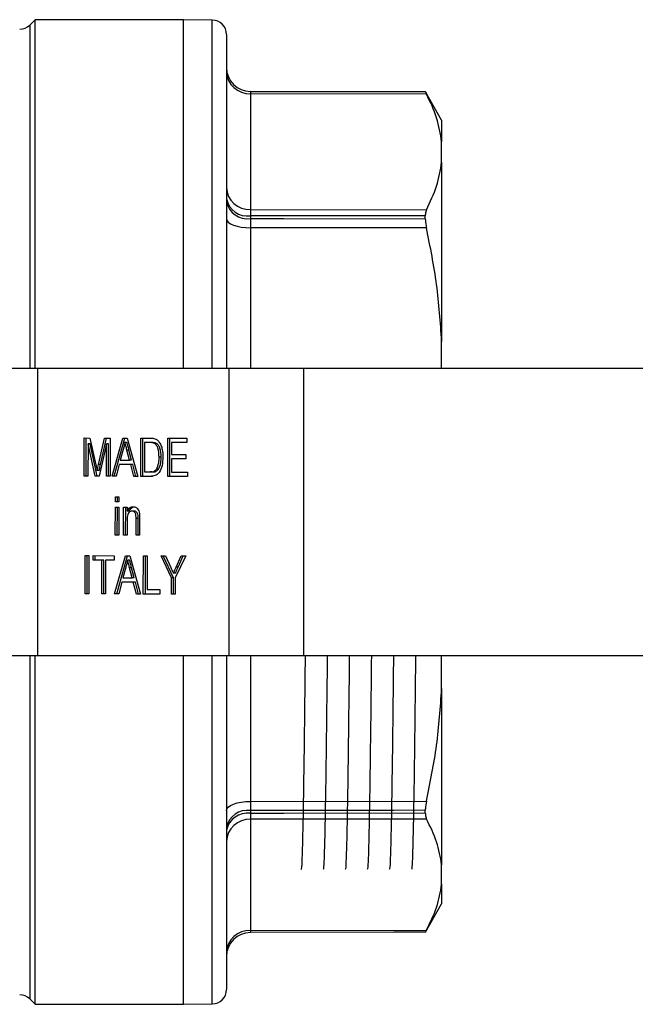
# Model space of a CAD drawing. Extents: x 127 to 280, y 60 to 278.
# Drawn here: x 171 to 204, y 60 to 112 of the extents above; entities that cross this region are included whole.
import ezdxf

# ---------------------------------------------------------------- set-up
doc = ezdxf.new("R2010")
doc.units = 0
doc.layers.get('0').update_dxf_attribs({"linetype": 'CONTINUOUS'})

msp = doc.modelspace()

# ---------------------------------------------------------------- linework, layer by layer
at = {"color": 7, "linetype": 'CONTINUOUS'}
for p, q in [((172.301, 111.836), (172.02, 111.555)), ((180.051, 111.836), (172.301, 111.836)), ((172.301, 93.586), (172.301, 111.836)), ((180.051, 93.586), (180.051, 111.836)), ((181.557, 111.817), (180.051, 111.831)), ((182.301, 111.068), (182.301, 93.586)), ((183.548, 108.083), (183.548, 108.082)), ((183.548, 107.963), (183.548, 101.905)), ((192.756, 107.945), (183.548, 107.963)), ((192.696, 108.064), (192.696, 108.066)), ((192.698, 108.063), (192.696, 108.066)), ((193.551, 106.586), (192.698, 108.063)), ((193.551, 106.586), (193.551, 105.445)), ((193.551, 104.39), (193.551, 105.445)), ((193.551, 104.39), (193.551, 95.008)), ((183.548, 101.905), (192.756, 101.892)), ((183.548, 101.58), (183.548, 101.438)), ((192.696, 101.425), (192.696, 101.568)), ((192.756, 100.941), (183.548, 100.953)), ((193.551, 93.586), (193.551, 95.008)), ((172.422, 93.586), (170.301, 93.586)), ((172.422, 93.586), (172.422, 78.586)), ((182.432, 93.586), (172.422, 93.586)), ((182.432, 93.586), (182.432, 78.586)), ((186.321, 93.586), (182.432, 93.586)), ((186.321, 93.586), (186.321, 78.586)), ((205.299, 93.586), (186.321, 93.586)), ((174.86, 87.957), (174.863, 89.957)), ((174.863, 89.957), (175.163, 89.956)), ((174.966, 87.957), (174.969, 89.956)), ((175.062, 89.649), (175.06, 87.956)), ((175.435, 87.955), (175.062, 89.649)), ((175.168, 89.649), (175.062, 89.649)), ((175.163, 89.956), (175.477, 88.552)), ((175.541, 87.955), (175.168, 89.649)), ((175.61, 88.575), (175.925, 89.954)), ((176.023, 89.646), (175.643, 87.955)), ((175.716, 88.575), (176.031, 89.954)), ((175.925, 89.954), (176.222, 89.953)), ((176.021, 87.954), (176.023, 89.646)), ((176.129, 89.646), (176.023, 89.646)), ((176.127, 87.954), (176.129, 89.646)), ((176.222, 89.953), (176.22, 87.953)), ((176.317, 87.953), (176.881, 89.952)), ((176.423, 87.953), (176.987, 89.951)), ((176.881, 89.952), (177.106, 89.951)), ((177.099, 89.721), (176.993, 89.721)), ((177.106, 89.951), (177.665, 87.95)), ((177.816, 87.949), (177.818, 89.949)), ((177.818, 89.949), (178.302, 89.948)), ((177.922, 87.949), (177.924, 89.949)), ((178.017, 89.718), (178.015, 88.18)), ((178.304, 89.717), (178.017, 89.718)), ((178.123, 89.718), (178.017, 89.718)), ((178.41, 89.717), (178.123, 89.718)), ((178.41, 89.717), (178.304, 89.717)), ((178.644, 89.676), (178.538, 89.676)), ((179.23, 87.946), (179.232, 89.946)), ((179.232, 89.946), (180.229, 89.943)), ((179.336, 87.946), (179.338, 89.946)), ((179.431, 89.715), (179.431, 89.099)), ((180.229, 89.713), (179.431, 89.715)), ((179.537, 89.715), (179.431, 89.715)), ((180.229, 89.713), (179.537, 89.715)), ((180.229, 89.943), (180.229, 89.713)), ((176.896, 89.352), (176.75, 88.798)), ((177.202, 89.323), (177.096, 89.323)), ((177.233, 88.797), (177.096, 89.323)), ((177.339, 88.797), (177.202, 89.323)), ((179.431, 89.099), (180.174, 89.097)), ((180.174, 89.097), (180.174, 88.867)), ((176.75, 88.798), (177.233, 88.797)), ((177.339, 88.797), (177.233, 88.797)), ((178.884, 88.962), (178.778, 88.962)), ((179.43, 88.868), (179.429, 88.176)), ((180.174, 88.867), (179.43, 88.868)), ((179.536, 88.868), (179.43, 88.868)), ((180.174, 88.867), (179.536, 88.868)), ((175.647, 88.258), (175.54, 88.258)), ((175.716, 88.575), (175.61, 88.575)), ((176.69, 88.568), (176.528, 87.953)), ((177.293, 88.566), (176.69, 88.568)), ((176.796, 88.568), (176.69, 88.568)), ((177.399, 88.566), (176.796, 88.568)), ((177.453, 87.95), (177.293, 88.566)), ((177.399, 88.566), (177.293, 88.566)), ((177.559, 87.95), (177.399, 88.566)), ((178.015, 88.18), (178.307, 88.179)), ((178.413, 88.179), (178.307, 88.179)), ((178.747, 88.32), (178.641, 88.32)), ((179.429, 88.176), (180.264, 88.174)), ((180.264, 88.174), (180.263, 87.943)), ((175.06, 87.956), (174.86, 87.957)), ((174.966, 87.957), (174.86, 87.957)), ((175.06, 87.956), (174.966, 87.957)), ((175.643, 87.955), (175.435, 87.955)), ((175.541, 87.955), (175.435, 87.955)), ((175.643, 87.955), (175.541, 87.955)), ((176.22, 87.953), (176.021, 87.954)), ((176.127, 87.954), (176.021, 87.954)), ((176.22, 87.954), (176.127, 87.954)), ((176.528, 87.953), (176.317, 87.953)), ((176.423, 87.953), (176.317, 87.953)), ((176.528, 87.953), (176.423, 87.953)), ((177.665, 87.95), (177.453, 87.95)), ((177.559, 87.95), (177.453, 87.95)), ((177.664, 87.95), (177.559, 87.95)), ((178.322, 87.948), (177.816, 87.949)), ((177.922, 87.949), (177.816, 87.949)), ((178.324, 87.948), (177.922, 87.949)), ((178.428, 87.948), (178.322, 87.948)), ((180.263, 87.943), (179.23, 87.946)), ((179.336, 87.946), (179.23, 87.946)), ((180.263, 87.944), (179.336, 87.946)), ((176.49, 86.619), (176.491, 86.876)), ((176.672, 86.619), (176.49, 86.619)), ((176.596, 86.619), (176.49, 86.619)), ((176.491, 86.876), (176.672, 86.875)), ((176.596, 86.619), (176.597, 86.875)), ((176.672, 86.619), (176.596, 86.619)), ((176.672, 86.875), (176.672, 86.619)), ((176.488, 84.876), (176.49, 86.337)), ((176.49, 86.337), (176.671, 86.337)), ((176.594, 84.876), (176.596, 86.337)), ((176.671, 86.337), (176.67, 84.875)), ((176.923, 84.875), (176.925, 86.336)), ((176.925, 86.336), (177.106, 86.336)), ((177.029, 84.875), (177.031, 86.336)), ((177.106, 86.336), (177.106, 86.132)), ((177.212, 86.132), (177.106, 86.132)), ((177.477, 86.13), (177.371, 86.13)), ((177.106, 85.658), (177.105, 84.874)), ((177.576, 84.873), (177.577, 85.746)), ((177.683, 85.746), (177.577, 85.746)), ((177.682, 84.873), (177.683, 85.746)), ((177.758, 85.767), (177.757, 84.873)), ((176.67, 84.875), (176.488, 84.876)), ((176.594, 84.876), (176.488, 84.876)), ((176.67, 84.876), (176.594, 84.876)), ((177.105, 84.874), (176.923, 84.875)), ((177.029, 84.875), (176.923, 84.875)), ((177.105, 84.874), (177.029, 84.875)), ((177.757, 84.873), (177.576, 84.873)), ((177.682, 84.873), (177.576, 84.873)), ((177.757, 84.873), (177.682, 84.873)), ((174.907, 81.803), (174.909, 83.803)), ((174.909, 83.803), (175.109, 83.802)), ((175.013, 81.803), (175.016, 83.802)), ((175.109, 83.802), (175.106, 81.802)), ((175.326, 83.802), (176.432, 83.799)), ((175.326, 83.571), (175.326, 83.802)), ((175.779, 83.57), (175.326, 83.571)), ((175.432, 83.571), (175.326, 83.571)), ((175.432, 83.571), (175.433, 83.801)), ((175.886, 83.57), (175.432, 83.571)), ((175.777, 81.801), (175.779, 83.57)), ((175.886, 83.57), (175.779, 83.57)), ((175.883, 81.801), (175.886, 83.57)), ((175.979, 83.569), (175.977, 81.8)), ((176.432, 83.568), (175.979, 83.569)), ((176.085, 83.569), (175.979, 83.569)), ((176.432, 83.568), (176.085, 83.569)), ((176.432, 83.799), (176.432, 83.568)), ((176.454, 81.799), (177.018, 83.798)), ((176.56, 81.799), (177.124, 83.797)), ((177.018, 83.798), (177.243, 83.797)), ((177.236, 83.566), (177.13, 83.566)), ((177.243, 83.797), (177.802, 81.796)), ((177.953, 81.795), (177.955, 83.795)), ((177.955, 83.795), (178.155, 83.795)), ((178.059, 81.795), (178.062, 83.795)), ((178.155, 83.795), (178.153, 82.025)), ((178.882, 83.793), (179.118, 83.792)), ((179.425, 82.639), (178.882, 83.793)), ((179.531, 82.639), (178.988, 83.793)), ((179.118, 83.792), (179.392, 83.18)), ((180.169, 83.79), (179.624, 82.638)), ((179.669, 83.202), (179.933, 83.79)), ((179.775, 83.202), (180.039, 83.79)), ((179.933, 83.79), (180.169, 83.79)), ((177.033, 83.197), (176.888, 82.644)), ((177.37, 82.643), (177.234, 83.169)), ((177.34, 83.169), (177.234, 83.169)), ((177.477, 82.643), (177.34, 83.169)), ((179.775, 83.202), (179.669, 83.202)), ((176.827, 82.413), (176.666, 81.798)), ((177.43, 82.412), (176.827, 82.413)), ((176.933, 82.413), (176.827, 82.413)), ((176.888, 82.644), (177.37, 82.643)), ((177.536, 82.412), (176.933, 82.413)), ((177.477, 82.643), (177.37, 82.643)), ((177.59, 81.796), (177.43, 82.412)), ((177.536, 82.412), (177.43, 82.412)), ((177.696, 81.796), (177.536, 82.412)), ((179.424, 81.792), (179.425, 82.639)), ((179.531, 82.639), (179.425, 82.639)), ((179.631, 82.882), (179.525, 82.882)), ((179.53, 81.792), (179.531, 82.639)), ((179.624, 82.638), (179.623, 81.791)), ((178.153, 82.025), (178.824, 82.024)), ((178.824, 82.024), (178.823, 81.793)), ((175.106, 81.802), (174.907, 81.803)), ((175.013, 81.803), (174.907, 81.803)), ((175.106, 81.802), (175.013, 81.803)), ((175.977, 81.8), (175.777, 81.801)), ((175.883, 81.801), (175.777, 81.801)), ((175.977, 81.8), (175.883, 81.801)), ((176.666, 81.798), (176.454, 81.799)), ((176.56, 81.799), (176.454, 81.799)), ((176.666, 81.799), (176.56, 81.799)), ((177.802, 81.796), (177.59, 81.796)), ((177.696, 81.796), (177.59, 81.796)), ((177.802, 81.796), (177.696, 81.796)), ((178.823, 81.793), (177.953, 81.795)), ((178.059, 81.795), (177.953, 81.795)), ((178.823, 81.793), (178.059, 81.795)), ((179.623, 81.791), (179.424, 81.792)), ((179.53, 81.792), (179.424, 81.792)), ((179.623, 81.791), (179.53, 81.792)), ((170.301, 78.586), (172.422, 78.586)), ((172.301, 60.336), (172.301, 78.586)), ((172.422, 78.586), (182.432, 78.586)), ((180.051, 60.336), (180.051, 78.586)), ((182.301, 78.586), (182.301, 61.104)), ((182.432, 78.586), (186.321, 78.586)), ((186.321, 78.586), (205.299, 78.586)), ((193.551, 76.854), (193.551, 78.586)), ((193.551, 76.854), (193.551, 67.629)), ((183.548, 70.95), (192.756, 70.963)), ((183.548, 70.471), (183.548, 70.331)), ((192.696, 70.343), (192.696, 70.483)), ((192.756, 70.027), (183.548, 70.015)), ((183.548, 70.015), (183.548, 64.198)), ((193.551, 66.615), (193.551, 67.629)), ((193.551, 66.615), (193.551, 65.586)), ((192.698, 64.109), (193.551, 65.586)), ((183.548, 64.198), (192.756, 64.215)), ((172.02, 60.616), (172.301, 60.336)), ((172.301, 60.336), (180.051, 60.336)), ((180.051, 60.34), (181.557, 60.354))]:
    msp.add_line(p, q, dxfattribs=at)
at = {"color": 8, "linetype": 'CONTINUOUS'}
for p, q in [((181.557, 93.586), (181.557, 111.817)), ((172.02, 111.555), (172.02, 93.586)), ((183.548, 100.953), (183.548, 93.586)), ((172.02, 78.586), (172.02, 60.616)), ((181.557, 60.354), (181.557, 78.586)), ((183.548, 78.586), (183.548, 70.95))]:
    msp.add_line(p, q, dxfattribs=at)
at = {"color": 7, "linetype": 'CONTINUOUS', "flags": 128}
for points in [[(192.696, 108.066), (191.051, 108.069), (183.548, 108.083)], [(183.548, 108.082), (185.301, 108.078), (192.696, 108.064)], [(192.696, 101.568), (191.051, 101.57), (183.548, 101.58)], [(182.301, 101.422), (182.325, 101.33), (182.396, 101.243), (182.511, 101.162), (182.666, 101.091), (182.855, 101.032), (183.071, 100.989), (183.305, 100.962), (183.548, 100.953)], [(183.548, 101.438), (185.301, 101.435), (192.696, 101.425)], [(182.301, 70.462), (182.325, 70.557), (182.396, 70.649), (182.511, 70.733), (182.666, 70.807), (182.855, 70.868), (183.071, 70.913), (183.305, 70.941), (183.548, 70.95)], [(192.696, 70.483), (191.051, 70.481), (183.548, 70.471)], [(183.548, 70.331), (185.301, 70.333), (192.696, 70.343)], [(192.696, 64.106), (191.051, 64.102), (183.548, 64.088)]]:
    msp.add_lwpolyline(points, dxfattribs=at)
at = {"color": 7, "linetype": 'CONTINUOUS'}
for centre, radius, start, end in [((181.551, 111.068), 0.75, 0, 89.4791), ((171.49, 112.086), 0.75, 270, 315), ((183.551, 109.333), 1.25, 180.0002, 269.8919), ((183.551, 109.331), 1.25, 180.0024, 269.8942), ((183.503, 109.165), 1.203, 182.4589, 272.1743), ((183.503, 103.107), 1.203, 182.459, 272.1742), ((183.392, 102.684), 1.114, 191.5422, 278.0365), ((183.39, 102.539), 1.113, 191.881, 278.1962), ((183.395, 69.366), 1.116, 82.0992, 168.7399), ((183.398, 69.224), 1.117, 82.2587, 169.065), ((183.507, 68.808), 1.207, 88.0094, 177.7554), ((183.507, 62.992), 1.207, 88.0095, 177.7553), ((183.551, 62.838), 1.25, 90.1081, 179.9998), ((171.49, 60.086), 0.75, 45, 90), ((181.551, 61.104), 0.75, 270.5209, 0)]:
    msp.add_arc(centre, radius, start, end, dxfattribs=at)
for points, knots in [([(183.548, 108.082), (183.548, 108.065), (183.548, 108.046), (183.548, 107.972), (183.548, 107.963)], [0, 0, 0, 0, 0.868638, 1, 1, 1, 1]), ([(192.696, 108.064), (192.702, 108.05), (192.711, 108.032), (192.748, 107.961), (192.756, 107.945)], [0, 0, 0, 0, 0.773894, 1, 1, 1, 1]), ([(193.551, 105.445), (193.484, 105.864), (193.352, 106.703), (192.955, 107.53), (192.756, 107.945)], [0, 0, 0, 0, 0.498239, 1, 1, 1, 1]), ([(192.756, 101.892), (192.954, 102.304), (193.351, 103.13), (193.484, 103.969), (193.551, 104.39)], [0, 0, 0, 0, 0.498383, 1, 1, 1, 1]), ([(183.548, 101.905), (183.548, 101.825), (183.548, 101.734), (183.548, 101.598), (183.548, 101.58)], [0, 0, 0, 0, 0.868639, 1, 1, 1, 1]), ([(192.756, 101.892), (192.731, 101.823), (192.699, 101.734), (192.696, 101.599), (192.696, 101.568)], [0, 0, 0, 0, 0.773926, 1, 1, 1, 1]), ([(183.548, 101.438), (183.548, 101.306), (183.548, 101.155), (183.548, 100.977), (183.548, 100.953)], [0, 0, 0, 0, 0.8686372, 1, 1, 1, 1]), ([(192.696, 101.425), (192.702, 101.308), (192.711, 101.157), (192.748, 100.981), (192.756, 100.941)], [0, 0, 0, 0, 0.773894, 1, 1, 1, 1]), ([(193.551, 95.008), (193.484, 96.001), (193.352, 97.993), (192.955, 99.956), (192.756, 100.941)], [0, 0, 0, 0, 0.498239, 1, 1, 1, 1]), ([(176.993, 89.721), (176.979, 89.649), (176.955, 89.522), (176.914, 89.404), (176.896, 89.352)], [0, 0, 0, 0, 0.559912, 1, 1, 1, 1]), ([(177.096, 89.323), (177.077, 89.397), (177.042, 89.53), (177.008, 89.662), (176.993, 89.721)], [0, 0, 0, 0, 0.560002, 1, 1, 1, 1]), ([(177.202, 89.323), (177.183, 89.397), (177.148, 89.53), (177.114, 89.662), (177.099, 89.721)], [0, 0, 0, 0, 0.560002, 1, 1, 1, 1]), ([(178.302, 89.948), (178.349, 89.948), (178.432, 89.947), (178.515, 89.927), (178.551, 89.919)], [0, 0, 0, 0, 0.560175, 1, 1, 1, 1]), ([(178.538, 89.676), (178.495, 89.691), (178.418, 89.717), (178.339, 89.717), (178.304, 89.717)], [0, 0, 0, 0, 0.559249, 1, 1, 1, 1]), ([(178.644, 89.676), (178.601, 89.691), (178.524, 89.717), (178.445, 89.717), (178.41, 89.717)], [0, 0, 0, 0, 0.559253, 1, 1, 1, 1]), ([(178.778, 88.962), (178.772, 89.121), (178.763, 89.342), (178.65, 89.581), (178.575, 89.644), (178.538, 89.676)], [0, 0, 0, 0, 0.55915, 0.780039, 1, 1, 1, 1]), ([(178.551, 89.919), (178.593, 89.902), (178.668, 89.871), (178.73, 89.805), (178.757, 89.775)], [0, 0, 0, 0, 0.559849, 1, 1, 1, 1]), ([(178.884, 88.962), (178.878, 89.121), (178.869, 89.342), (178.756, 89.581), (178.681, 89.644), (178.644, 89.676)], [0, 0, 0, 0, 0.55915, 0.780039, 1, 1, 1, 1]), ([(178.757, 89.775), (178.798, 89.714), (178.882, 89.592), (178.962, 89.306), (178.971, 89.09), (178.977, 88.957)], [0, 0, 0, 0, 0.279771, 0.55993, 1, 1, 1, 1]), ([(178.977, 88.957), (178.97, 88.811), (178.955, 88.52), (178.811, 88.144), (178.566, 87.962), (178.404, 87.953), (178.322, 87.948)], [0, 0, 0, 0, 0.28084, 0.559953, 0.779068, 1, 1, 1, 1]), ([(178.641, 88.32), (178.688, 88.43), (178.773, 88.629), (178.776, 88.86), (178.778, 88.962)], [0, 0, 0, 0, 0.5574522, 1, 1, 1, 1]), ([(178.747, 88.32), (178.794, 88.43), (178.88, 88.629), (178.883, 88.86), (178.884, 88.962)], [0, 0, 0, 0, 0.557452, 1, 1, 1, 1]), ([(175.477, 88.552), (175.489, 88.497), (175.511, 88.399), (175.531, 88.301), (175.54, 88.258)], [0, 0, 0, 0, 0.560001, 1, 1, 1, 1]), ([(175.54, 88.258), (175.553, 88.317), (175.576, 88.423), (175.6, 88.529), (175.61, 88.575)], [0, 0, 0, 0, 0.559995, 1, 1, 1, 1]), ([(175.647, 88.258), (175.659, 88.317), (175.682, 88.423), (175.706, 88.529), (175.716, 88.575)], [0, 0, 0, 0, 0.5599972, 1, 1, 1, 1]), ([(178.307, 88.179), (178.375, 88.179), (178.498, 88.179), (178.597, 88.277), (178.641, 88.32)], [0, 0, 0, 0, 0.561864, 1, 1, 1, 1]), ([(178.413, 88.179), (178.482, 88.179), (178.604, 88.179), (178.703, 88.277), (178.747, 88.32)], [0, 0, 0, 0, 0.561865, 1, 1, 1, 1]), ([(177.106, 86.132), (177.127, 86.17), (177.17, 86.248), (177.277, 86.342), (177.367, 86.354), (177.421, 86.361)], [0, 0, 0, 0, 0.280553, 0.560815, 1, 1, 1, 1]), ([(177.371, 86.13), (177.34, 86.126), (177.28, 86.12), (177.197, 86.058), (177.11, 85.911), (177.108, 85.762), (177.106, 85.658)], [0, 0, 0, 0, 0.187272, 0.374357, 0.560538, 1, 1, 1, 1]), ([(177.212, 86.132), (177.234, 86.17), (177.276, 86.248), (177.383, 86.342), (177.473, 86.354), (177.527, 86.361)], [0, 0, 0, 0, 0.280553, 0.560815, 1, 1, 1, 1]), ([(177.577, 85.746), (177.577, 85.797), (177.576, 85.9), (177.54, 86.042), (177.457, 86.119), (177.399, 86.126), (177.371, 86.13)], [0, 0, 0, 0, 0.28168, 0.559785, 0.779586, 1, 1, 1, 1]), ([(177.421, 86.361), (177.463, 86.356), (177.548, 86.346), (177.656, 86.269), (177.724, 86.143), (177.741, 86.052), (177.749, 86.006)], [0, 0, 0, 0, 0.280217, 0.559972, 0.779635, 1, 1, 1, 1]), ([(177.683, 85.746), (177.683, 85.797), (177.683, 85.9), (177.646, 86.042), (177.563, 86.119), (177.505, 86.126), (177.477, 86.13)], [0, 0, 0, 0, 0.28168, 0.559786, 0.779584, 1, 1, 1, 1]), ([(177.749, 86.006), (177.753, 85.962), (177.759, 85.882), (177.758, 85.802), (177.758, 85.767)], [0, 0, 0, 0, 0.5597912, 1, 1, 1, 1]), ([(177.13, 83.566), (177.117, 83.495), (177.092, 83.368), (177.051, 83.249), (177.033, 83.197)], [0, 0, 0, 0, 0.5599146, 1, 1, 1, 1]), ([(177.234, 83.169), (177.214, 83.243), (177.18, 83.375), (177.145, 83.508), (177.13, 83.566)], [0, 0, 0, 0, 0.560001, 1, 1, 1, 1]), ([(177.34, 83.169), (177.32, 83.243), (177.286, 83.375), (177.251, 83.508), (177.236, 83.566)], [0, 0, 0, 0, 0.56, 1, 1, 1, 1]), ([(179.392, 83.18), (179.417, 83.125), (179.461, 83.025), (179.505, 82.926), (179.525, 82.882)], [0, 0, 0, 0, 0.560003, 1, 1, 1, 1]), ([(179.525, 82.882), (179.552, 82.942), (179.6, 83.049), (179.648, 83.155), (179.669, 83.202)], [0, 0, 0, 0, 0.5599943, 1, 1, 1, 1]), ([(179.631, 82.882), (179.658, 82.942), (179.706, 83.049), (179.754, 83.155), (179.775, 83.202)], [0, 0, 0, 0, 0.5599935, 1, 1, 1, 1]), ([(192.756, 70.963), (192.954, 71.934), (193.351, 73.883), (193.484, 75.862), (193.551, 76.854)], [0, 0, 0, 0, 0.498383, 1, 1, 1, 1]), ([(183.548, 70.95), (183.548, 70.8), (183.548, 70.627), (183.548, 70.489), (183.548, 70.471)], [0, 0, 0, 0, 0.868639, 1, 1, 1, 1]), ([(192.756, 70.963), (192.731, 70.829), (192.699, 70.656), (192.696, 70.515), (192.696, 70.483)], [0, 0, 0, 0, 0.773926, 1, 1, 1, 1]), ([(183.548, 70.331), (183.548, 70.223), (183.548, 70.099), (183.548, 70.024), (183.548, 70.015)], [0, 0, 0, 0, 0.8686372, 1, 1, 1, 1]), ([(192.696, 70.343), (192.702, 70.246), (192.711, 70.12), (192.748, 70.044), (192.756, 70.027)], [0, 0, 0, 0, 0.773894, 1, 1, 1, 1]), ([(193.551, 67.629), (193.484, 68.031), (193.352, 68.836), (192.955, 69.629), (192.756, 70.027)], [0, 0, 0, 0, 0.498239, 1, 1, 1, 1]), ([(192.756, 64.215), (192.954, 64.611), (193.351, 65.405), (193.484, 66.211), (193.551, 66.615)], [0, 0, 0, 0, 0.498383, 1, 1, 1, 1]), ([(183.548, 64.198), (183.548, 64.148), (183.548, 64.09), (183.548, 64.088), (183.548, 64.088)], [0, 0, 0, 0, 0.868638, 1, 1, 1, 1]), ([(192.756, 64.215), (192.731, 64.169), (192.699, 64.11), (192.696, 64.106), (192.696, 64.106)], [0, 0, 0, 0, 0.773925, 1, 1, 1, 1])]:
    msp.add_open_spline(points, degree=3, knots=knots, dxfattribs=at)
at = {"color": 8, "linetype": 'CONTINUOUS'}
for points, knots in [([(186.412, 78.54), (186.409, 78.204), (186.395, 76.94), (186.373, 74.957), (186.343, 72.666), (186.313, 70.727), (186.283, 69.185), (186.254, 68.096), (186.226, 67.445), (186.207, 67.41), (186.197, 67.393)], [0, 0, 0, 0, 0.049442, 0.185997, 0.322985, 0.461519, 0.599802, 0.736173, 0.873392, 1, 1, 1, 1]), ([(187.567, 78.586), (187.564, 78.234), (187.55, 76.954), (187.527, 74.957), (187.498, 72.666), (187.468, 70.727), (187.438, 69.185), (187.409, 68.096), (187.38, 67.445), (187.361, 67.41), (187.352, 67.393)], [0, 0, 0, 0, 0.051585, 0.187832, 0.324511, 0.462733, 0.600704, 0.736768, 0.873677, 1, 1, 1, 1]), ([(188.722, 78.586), (188.718, 78.234), (188.704, 76.954), (188.682, 74.957), (188.652, 72.666), (188.622, 70.727), (188.592, 69.185), (188.563, 68.096), (188.535, 67.445), (188.516, 67.41), (188.506, 67.393)], [0, 0, 0, 0, 0.051585, 0.187832, 0.324511, 0.462733, 0.600704, 0.736768, 0.873677, 1, 1, 1, 1]), ([(189.876, 78.586), (189.873, 78.234), (189.859, 76.954), (189.836, 74.957), (189.807, 72.666), (189.777, 70.727), (189.747, 69.185), (189.718, 68.096), (189.689, 67.445), (189.67, 67.41), (189.661, 67.393)], [0, 0, 0, 0, 0.051585, 0.187832, 0.324511, 0.462733, 0.600704, 0.736768, 0.873677, 1, 1, 1, 1]), ([(191.031, 78.586), (191.027, 78.234), (191.013, 76.954), (190.991, 74.957), (190.961, 72.666), (190.931, 70.727), (190.901, 69.185), (190.872, 68.096), (190.844, 67.445), (190.825, 67.41), (190.815, 67.393)], [0, 0, 0, 0, 0.051585, 0.187832, 0.324511, 0.462733, 0.600704, 0.736768, 0.873677, 1, 1, 1, 1]), ([(192.185, 78.586), (192.182, 78.234), (192.168, 76.954), (192.145, 74.957), (192.116, 72.666), (192.086, 70.727), (192.056, 69.185), (192.027, 68.096), (191.998, 67.445), (191.979, 67.41), (191.97, 67.393)], [0, 0, 0, 0, 0.051585, 0.187832, 0.324511, 0.462733, 0.600704, 0.736768, 0.873677, 1, 1, 1, 1])]:
    msp.add_open_spline(points, degree=3, knots=knots, dxfattribs=at)

doc.saveas('drawing.dxf')
